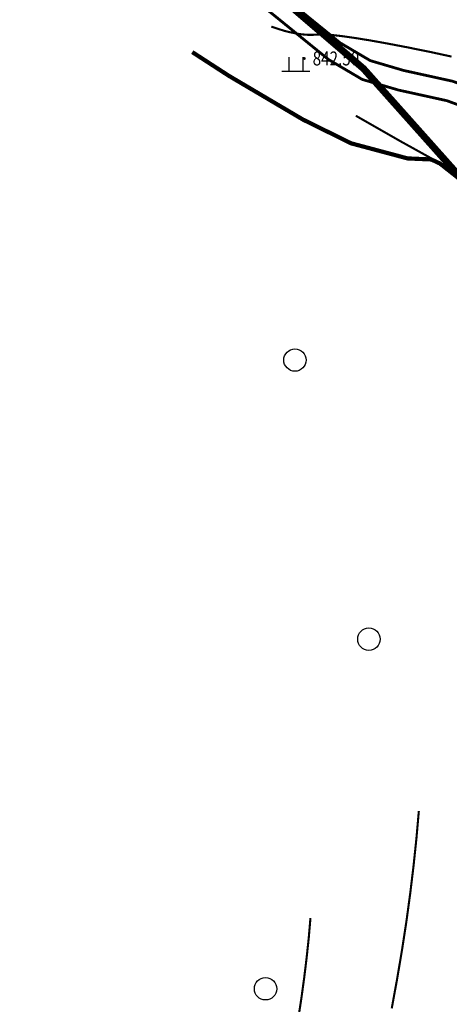
# Model space of a CAD drawing. Extents: x 36467220 to 36469869, y 3072023 to 3074821.
# Drawn here: x 36468815 to 36468877, y 3072989 to 3073130 of the extents above; entities that cross this region are included whole.
import ezdxf
from ezdxf.enums import TextEntityAlignment as Align

# ---------------------------------------------------------------- set-up
doc = ezdxf.new("R2010")
doc.units = 0
doc.header["$XCLIPFRAME"] = 0
doc.linetypes.add('X3', pattern=[5, 4, -1])
doc.layers.get('0').update_dxf_attribs({"linetype": 'CONTINUOUS'})
for name, color, linetype in [('DGX', 2, 'CONTINUOUS'), ('DLSS', 4, 'CONTINUOUS'), ('DMTZ', 3, 'CONTINUOUS'), ('GCD', 1, 'CONTINUOUS'), ('ZBTZ', 3, 'CONTINUOUS'), ('黄荆村项目区', 7, 'CONTINUOUS')]:
    doc.layers.add(name, color=color, linetype=linetype)
doc.styles.add('正等线体', font='simhei.ttf')
doc.linetypes.add('10421', pattern='A,2,[150,AAA.SHX,S=1,R=0,X=0,Y=1],1e-11', length=2)
picture_1 = doc.add_image_def('image1.jpg', size_in_pixel=(9353, 13227))

# ---------------------------------------------------------------- blocks, each defined once
blk = doc.blocks.new('gc122')
blk.add_circle((0, 0), 0.8)
blk = doc.blocks.new('gc119')
for p, q in [((-0.5, 1), (-0.5, 0)), ((0.5, 1), (0.5, 0)), ((-1, 0), (1, 0))]:
    blk.add_line(p, q)
blk = doc.blocks.new('GC200')
at = {"linetype": 'Continuous', "const_width": 0.2, "flags": 128}
blk.add_lwpolyline([(-0.1, 0, 1), (0.1, 0, 1)], format="xyb", close=True, dxfattribs=at)

msp = doc.modelspace()

# ---------------------------------------------------------------- linework, layer by layer
at = {"layer": 'DGX', "linetype": 'Continuous', "const_width": 0.3, "flags": 128}
for points in [[(36468851.22, 3073128.63), (36468852.18, 3073128.3), (36468853.09, 3073128.02), (36468853.97, 3073127.8), (36468854.82, 3073127.63), (36468855.62, 3073127.51), (36468856.39, 3073127.45), (36468857.12, 3073127.44), (36468857.81, 3073127.48), (36468858.65, 3073127.5), (36468859.82, 3073127.43), (36468861.33, 3073127.26), (36468863.17, 3073127), (36468865.34, 3073126.65), (36468867.85, 3073126.2), (36468870.68, 3073125.66), (36468873.85, 3073125.02), (36468877.03, 3073124.33)], [(36468880.29, 3073106.47), (36468875.51, 3073109), (36468869.86, 3073112.13), (36468863.33, 3073115.86)], [(36468868.47, 3072988.06), (36468869.24, 3072992.27), (36468869.94, 3072996.42), (36468870.57, 3073000.51), (36468871.12, 3073004.55), (36468871.6, 3073008.53), (36468872.01, 3073012.45), (36468872.35, 3073016.31)], [(36468855.09, 3072986.62), (36468855.54, 3072989.57), (36468855.94, 3072992.49), (36468856.29, 3072995.36), (36468856.59, 3072998.19), (36468856.83, 3073000.99)]]:
    msp.add_lwpolyline(points, dxfattribs=at)
at = {"layer": 'DLSS', "linetype": 'X3', "flags": 128}
for points, const_width, elevation in [([(36468899.02, 3073101.68), (36468898.45, 3073102.36), (36468895.2, 3073104.09), (36468890.88, 3073107.45), (36468882.8, 3073114.81), (36468879.71, 3073116.79), (36468876.38, 3073118.01), (36468869.43, 3073119.54), (36468864.24, 3073121.06), (36468859.43, 3073123.9), (36468847.42, 3073133.65), (36468833.95, 3073145.03), (36468830.38, 3073147.29), (36468822.59, 3073152.14), (36468817.7, 3073158.06), (36468811.29, 3073169.93), (36468808.12, 3073178.6), (36468806.47, 3073182.03), (36468804.12, 3073185.48), (36468801.41, 3073187.45), (36468788.51, 3073194.4), (36468778.22, 3073203.11)], 0.4, 842.44), ([(36468899.02, 3073101.68), (36468898.45, 3073102.36), (36468895.2, 3073104.09), (36468890.88, 3073107.45), (36468882.8, 3073114.81), (36468879.71, 3073116.79), (36468876.38, 3073118.01), (36468869.43, 3073119.54), (36468864.24, 3073121.06), (36468859.43, 3073123.9), (36468847.42, 3073133.65), (36468833.95, 3073145.03), (36468830.38, 3073147.29), (36468822.59, 3073152.14), (36468817.7, 3073158.06), (36468811.29, 3073169.93), (36468808.12, 3073178.6), (36468806.47, 3073182.03), (36468804.12, 3073185.48), (36468801.41, 3073187.45), (36468788.51, 3073194.4), (36468778.22, 3073203.11)], 0.4, 842.44), ([(36468893.94, 3073105.07), (36468889.64, 3073105.37), (36468880.32, 3073105.35), (36468879.05, 3073106.12), (36468875.37, 3073109.02), (36468874.13, 3073109.6), (36468870.73, 3073109.75), (36468862.66, 3073111.91), (36468855.76, 3073115.31), (36468845.14, 3073121.58), (36468839.91, 3073124.97)], 0.6, 848.1), ([(36468893.94, 3073105.07), (36468889.64, 3073105.37), (36468880.32, 3073105.35), (36468879.05, 3073106.12), (36468875.37, 3073109.02), (36468874.13, 3073109.6), (36468870.73, 3073109.75), (36468862.66, 3073111.91), (36468855.76, 3073115.31), (36468845.14, 3073121.58), (36468839.91, 3073124.97)], 0.6, 848.1)]:
    msp.add_lwpolyline(points, dxfattribs=dict(at, const_width=const_width, elevation=elevation))
at = {"layer": 'DLSS', "linetype": 'Continuous', "elevation": 848.14, "flags": 128}
msp.add_lwpolyline([(36468952.17, 3073130.97, 0.4, 0.4, 0), (36468949.08, 3073129.26, 0.4, 0.4, 0), (36468940.31, 3073127.39, 0.4, 0.4, 0), (36468935.53, 3073125.02, 0.4, 0.4, 0), (36468925.04, 3073120.27, 0.4, 0.4, 0), (36468915.88, 3073114.5, 0.4, 0.4, 0), (36468907.87, 3073107.99, 0.4, 0.4, 0), (36468903.07, 3073105.97, 0.4, 0.4, 0), (36468899.2, 3073105.91, 0.4, 0.4, 0), (36468896.56, 3073106.71, 0.4, 0.4, 0), (36468892.75, 3073109.67, 0.4, 0.4, 0), (36468884.57, 3073117.12, 0.4, 0.4, 0), (36468881, 3073119.41, 0.4, 0.4, 0), (36468877.19, 3073120.8, 0.4, 0.4, 0), (36468870.15, 3073122.35, 0.4, 0.4, 0), (36468865.4, 3073123.75, 0.4, 0.4, 0), (36468861.09, 3073126.29, 0.4, 0.4, 0), (36468849.27, 3073135.88, 0.4, 0.4, 0)], format="xyseb", dxfattribs=at)
msp.add_lwpolyline([(36468952.17, 3073130.97, 0.4, 0.4, 0), (36468949.08, 3073129.26, 0.4, 0.4, 0), (36468940.31, 3073127.39, 0.4, 0.4, 0), (36468935.53, 3073125.02, 0.4, 0.4, 0), (36468925.04, 3073120.27, 0.4, 0.4, 0), (36468915.88, 3073114.5, 0.4, 0.4, 0), (36468907.87, 3073107.99, 0.4, 0.4, 0), (36468903.07, 3073105.97, 0.4, 0.4, 0), (36468899.2, 3073105.91, 0.4, 0.4, 0), (36468896.56, 3073106.71, 0.4, 0.4, 0), (36468892.75, 3073109.67, 0.4, 0.4, 0), (36468884.57, 3073117.12, 0.4, 0.4, 0), (36468881, 3073119.41, 0.4, 0.4, 0), (36468877.19, 3073120.8, 0.4, 0.4, 0), (36468870.15, 3073122.35, 0.4, 0.4, 0), (36468865.4, 3073123.75, 0.4, 0.4, 0), (36468861.09, 3073126.29, 0.4, 0.4, 0), (36468849.27, 3073135.88, 0.4, 0.4, 0)], format="xyseb", dxfattribs=at)
at = {"layer": 'DMTZ', "linetype": '10421', "const_width": 0.00000285, "elevation": 848.1, "flags": 128}
for points in [[(36468867.47, 3073403.86), (36468861.38, 3073374.82), (36468859.72, 3073356.42), (36468856.9, 3073344), (36468855.49, 3073340.48), (36468852.04, 3073334.91), (36468846.45, 3073328.04), (36468842.59, 3073322.67), (36468840.98, 3073319.65), (36468838.92, 3073312.91), (36468837.82, 3073310.21), (36468836.49, 3073308.16), (36468829.08, 3073301.25), (36468821.64, 3073294.29), (36468818.16, 3073290.14), (36468816.88, 3073287.83), (36468816.06, 3073285.44), (36468815.06, 3073280.19), (36468813.66, 3073274.23), (36468811.32, 3073268.98), (36468810.04, 3073266.76), (36468808.43, 3073262.04), (36468808.08, 3073259.74), (36468808.26, 3073255.9), (36468809.11, 3073252.68), (36468811.51, 3073246.5), (36468812.49, 3073242.02), (36468812.91, 3073236.65), (36468814, 3073234.36), (36468814.62, 3073232.33), (36468814.76, 3073230.06), (36468813.84, 3073227.77), (36468812.35, 3073226), (36468810.92, 3073224.92), (36468810.52, 3073224.59), (36468810.09, 3073223.17), (36468808.65, 3073219.47), (36468805.81, 3073214.77), (36468803.02, 3073209.99), (36468801.5, 3073208.5), (36468798.37, 3073206.9), (36468795.51, 3073205.49), (36468794.55, 3073205.12), (36468789.82, 3073205.13), (36468787.31, 3073205.13), (36468786.45, 3073205), (36468786.44, 3073204.97), (36468786.93, 3073202.27), (36468787.23, 3073200.65), (36468787.62, 3073199.92), (36468788.57, 3073198.98), (36468796.57, 3073193.69), (36468803.16, 3073190.29), (36468806.54, 3073187.83), (36468809.36, 3073183.69), (36468811.18, 3073179.9), (36468814.33, 3073171.29), (36468820.47, 3073159.93), (36468824.81, 3073154.68), (36468832.15, 3073150.1), (36468835.93, 3073147.72), (36468849.54, 3073136.21), (36468861.33, 3073126.64), (36468865.57, 3073124.14), (36468870.26, 3073122.76), (36468877.31, 3073121.21), (36468881.19, 3073119.79), (36468884.83, 3073117.46), (36468893.02, 3073109.99), (36468896.75, 3073107.09), (36468899.26, 3073106.34), (36468902.99, 3073106.39), (36468907.65, 3073108.35), (36468915.63, 3073114.85), (36468924.84, 3073120.64), (36468935.35, 3073125.4), (36468940.17, 3073127.79), (36468948.93, 3073129.66), (36468951.86, 3073131.28), (36468952.91, 3073133.26), (36468953.03, 3073134.64), (36468952.94, 3073136.15), (36468950.07, 3073143.71), (36468946.62, 3073156.93), (36468944.28, 3073161.25), (36468941.03, 3073163.8), (36468937.64, 3073165.51), (36468933.86, 3073166.57), (36468928.6, 3073167.16), (36468925.05, 3073168.04), (36468921.92, 3073169.66), (36468920.19, 3073171.26), (36468918.98, 3073172.87), (36468917.59, 3073175.53), (36468914.82, 3073182.26), (36468911.35, 3073187.77), (36468907.95, 3073193.26), (36468907.45, 3073195.15), (36468906.94, 3073201.07), (36468905.83, 3073210.07), (36468903.73, 3073216.01), (36468901.49, 3073223.34), (36468901.14, 3073229.26), (36468900.96, 3073234.12), (36468901.67, 3073238.1), (36468903.42, 3073241.74), (36468905.55, 3073245.11), (36468909.7, 3073249.37), (36468926.92, 3073262.16), (36468936.57, 3073269.46), (36468940.06, 3073274.16), (36468940.8, 3073277.54), (36468940.41, 3073285.62), (36468939.93, 3073290.32), (36468939.82, 3073294.58), (36468940.42, 3073297.4), (36468942.39, 3073302.01), (36468947.97, 3073310.86), (36468956.52, 3073321.4), (36468969.03, 3073332.46), (36468975.03, 3073335.01), (36468984.37, 3073339.61), (36468990.12, 3073342.67), (36468991.2, 3073343.99), (36468994.63, 3073349.58), (36468995.64, 3073352.47), (36468995.97, 3073355.26), (36468992.65, 3073367.74), (36468990.93, 3073374.52), (36468990.36, 3073376.71)], [(36468867.47, 3073403.86), (36468861.38, 3073374.82), (36468859.72, 3073356.42), (36468856.9, 3073344), (36468855.49, 3073340.48), (36468852.04, 3073334.91), (36468846.45, 3073328.04), (36468842.59, 3073322.67), (36468840.98, 3073319.65), (36468838.92, 3073312.91), (36468837.82, 3073310.21), (36468836.49, 3073308.16), (36468829.08, 3073301.25), (36468821.64, 3073294.29), (36468818.16, 3073290.14), (36468816.88, 3073287.83), (36468816.06, 3073285.44), (36468815.06, 3073280.19), (36468813.66, 3073274.23), (36468811.32, 3073268.98), (36468810.04, 3073266.76), (36468808.43, 3073262.04), (36468808.08, 3073259.74), (36468808.26, 3073255.9), (36468809.11, 3073252.68), (36468811.51, 3073246.5), (36468812.49, 3073242.02), (36468812.91, 3073236.65), (36468814, 3073234.36), (36468814.62, 3073232.33), (36468814.76, 3073230.06), (36468813.84, 3073227.77), (36468812.35, 3073226), (36468810.92, 3073224.92), (36468810.52, 3073224.59), (36468810.09, 3073223.17), (36468808.65, 3073219.47), (36468805.81, 3073214.77), (36468803.02, 3073209.99), (36468801.5, 3073208.5), (36468798.37, 3073206.9), (36468795.51, 3073205.49), (36468794.55, 3073205.12), (36468789.82, 3073205.13), (36468787.31, 3073205.13), (36468786.45, 3073205), (36468786.44, 3073204.97), (36468786.93, 3073202.27), (36468787.23, 3073200.65), (36468787.62, 3073199.92), (36468788.57, 3073198.98), (36468796.57, 3073193.69), (36468803.16, 3073190.29), (36468806.54, 3073187.83), (36468809.36, 3073183.69), (36468811.18, 3073179.9), (36468814.33, 3073171.29), (36468820.47, 3073159.93), (36468824.81, 3073154.68), (36468832.15, 3073150.1), (36468835.93, 3073147.72), (36468849.54, 3073136.21), (36468861.33, 3073126.64), (36468865.57, 3073124.14), (36468870.26, 3073122.76), (36468877.31, 3073121.21), (36468881.19, 3073119.79), (36468884.83, 3073117.46), (36468893.02, 3073109.99), (36468896.75, 3073107.09), (36468899.26, 3073106.34), (36468902.99, 3073106.39), (36468907.65, 3073108.35), (36468915.63, 3073114.85), (36468924.84, 3073120.64), (36468935.35, 3073125.4), (36468940.17, 3073127.79), (36468948.93, 3073129.66), (36468951.86, 3073131.28), (36468952.91, 3073133.26), (36468953.03, 3073134.64), (36468952.94, 3073136.15), (36468950.07, 3073143.71), (36468946.62, 3073156.93), (36468944.28, 3073161.25), (36468941.03, 3073163.8), (36468937.64, 3073165.51), (36468933.86, 3073166.57), (36468928.6, 3073167.16), (36468925.05, 3073168.04), (36468921.92, 3073169.66), (36468920.19, 3073171.26), (36468918.98, 3073172.87), (36468917.59, 3073175.53), (36468914.82, 3073182.26), (36468911.35, 3073187.77), (36468907.95, 3073193.26), (36468907.45, 3073195.15), (36468906.94, 3073201.07), (36468905.83, 3073210.07), (36468903.73, 3073216.01), (36468901.49, 3073223.34), (36468901.14, 3073229.26), (36468900.96, 3073234.12), (36468901.67, 3073238.1), (36468903.42, 3073241.74), (36468905.55, 3073245.11), (36468909.7, 3073249.37), (36468926.92, 3073262.16), (36468936.57, 3073269.46), (36468940.06, 3073274.16), (36468940.8, 3073277.54), (36468940.41, 3073285.62), (36468939.93, 3073290.32), (36468939.82, 3073294.58), (36468940.42, 3073297.4), (36468942.39, 3073302.01), (36468947.97, 3073310.86), (36468956.52, 3073321.4), (36468969.03, 3073332.46), (36468975.03, 3073335.01), (36468984.37, 3073339.61), (36468990.12, 3073342.67), (36468991.2, 3073343.99), (36468994.63, 3073349.58), (36468995.64, 3073352.47), (36468995.97, 3073355.26), (36468992.65, 3073367.74), (36468990.93, 3073374.52), (36468990.36, 3073376.71)], [(36468840.19, 3073125.4), (36468845.41, 3073122.02), (36468856, 3073115.76), (36468862.84, 3073112.4), (36468870.81, 3073110.26), (36468874.25, 3073110.11), (36468875.64, 3073109.46), (36468879.35, 3073106.55), (36468880.46, 3073105.87), (36468889.66, 3073105.89), (36468893.04, 3073105.77)], [(36468840.19, 3073125.4), (36468845.41, 3073122.02), (36468856, 3073115.76), (36468862.84, 3073112.4), (36468870.81, 3073110.26), (36468874.25, 3073110.11), (36468875.64, 3073109.46), (36468879.35, 3073106.55), (36468880.46, 3073105.87), (36468889.66, 3073105.89), (36468893.04, 3073105.77)]]:
    msp.add_lwpolyline(points, dxfattribs=at)
at = {"layer": 'DMTZ', "linetype": '10421', "const_width": 0.00000285, "flags": 128}
msp.add_lwpolyline([(36468803.39, 3073190.12), (36468807.24, 3073190.19), (36468808.17, 3073190.1), (36468809.78, 3073189.38), (36468812.2, 3073185.31), (36468814.22, 3073180.25), (36468816.99, 3073172.18), (36468818.15, 3073169.99), (36468820.8, 3073167.76), (36468831.93, 3073160.8), (36468837.33, 3073158.91), (36468844.46, 3073154.12), (36468849.18, 3073149.72), (36468851.99, 3073145.32), (36468857.81, 3073135.5), (36468860.28, 3073130.74), (36468861, 3073129.97), (36468861.3, 3073129.2), (36468861.33, 3073126.64)], dxfattribs=at)
msp.add_lwpolyline([(36468803.39, 3073190.12), (36468807.24, 3073190.19), (36468808.17, 3073190.1), (36468809.78, 3073189.38), (36468812.2, 3073185.31), (36468814.22, 3073180.25), (36468816.99, 3073172.18), (36468818.15, 3073169.99), (36468820.8, 3073167.76), (36468831.93, 3073160.8), (36468837.33, 3073158.91), (36468844.46, 3073154.12), (36468849.18, 3073149.72), (36468851.99, 3073145.32), (36468857.81, 3073135.5), (36468860.28, 3073130.74), (36468861, 3073129.97), (36468861.3, 3073129.2), (36468861.33, 3073126.64)], dxfattribs=at)
at = {"layer": 'DMTZ', "linetype": '10421', "flags": 128}
msp.add_lwpolyline([(36468861.3, 3073129.2, 0.00000284, 0.00000284, 0), (36468864.47, 3073127.68, 0.00000284, 0.00000284, 0), (36468872.74, 3073125.51, 0.00000284, 0.00000284, 0), (36468878.63, 3073123.78, 0.00000284, 0.00000284, 0), (36468880.95, 3073122.52, 0.00000284, 0.00000284, 0), (36468882.77, 3073121.11, 0.00000284, 0.00000284, 0), (36468885.41, 3073118.42, 0.00000284, 0.00000284, 0), (36468887.39, 3073117.01, 0.00000284, 0.00000284, 0), (36468889.16, 3073114.65, 0.00000284, 0.00000284, 0), (36468889.6, 3073113.11, 0.00000284, 0.00000284, 0)], format="xyseb", dxfattribs=at)
msp.add_lwpolyline([(36468861.3, 3073129.2, 0.00000284, 0.00000284, 0), (36468864.47, 3073127.68, 0.00000284, 0.00000284, 0), (36468872.74, 3073125.51, 0.00000284, 0.00000284, 0), (36468878.63, 3073123.78, 0.00000284, 0.00000284, 0), (36468880.95, 3073122.52, 0.00000284, 0.00000284, 0), (36468882.77, 3073121.11, 0.00000284, 0.00000284, 0), (36468885.41, 3073118.42, 0.00000284, 0.00000284, 0), (36468887.39, 3073117.01, 0.00000284, 0.00000284, 0), (36468889.16, 3073114.65, 0.00000284, 0.00000284, 0), (36468889.6, 3073113.11, 0.00000284, 0.00000284, 0)], format="xyseb", dxfattribs=at)
at = {"layer": '黄荆村项目区', "color": 6, "const_width": 1}
msp.add_lwpolyline([(36468908.73, 3073139.6), (36468916.35, 3073127.53), (36468924.4, 3073120.07), (36468924.92, 3073119.59), (36468926.09, 3073117.89), (36468932.54, 3073108.48), (36468934.76, 3073098.64), (36468934.76, 3073088.48), (36468929.68, 3073075.78), (36468925.55, 3073058.95), (36468919.43, 3073040.28), (36468917.34, 3073063.27), (36468917.28, 3073063.34), (36468914.04, 3073066.97), (36468887.31, 3073096.94), (36468864.43, 3073122.6), (36468848.32, 3073136.4)], dxfattribs=at)
msp.add_lwpolyline([(36468908.73, 3073139.6), (36468916.35, 3073127.53), (36468924.4, 3073120.07), (36468924.92, 3073119.59), (36468926.09, 3073117.89), (36468932.54, 3073108.48), (36468934.76, 3073098.64), (36468934.76, 3073088.48), (36468929.68, 3073075.78), (36468925.55, 3073058.95), (36468919.43, 3073040.28), (36468917.34, 3073063.27), (36468917.28, 3073063.34), (36468914.04, 3073066.97), (36468887.31, 3073096.94), (36468864.43, 3073122.6), (36468848.32, 3073136.4)], dxfattribs=at)

# ---------------------------------------------------------------- block references
at = {"layer": 'GCD', "linetype": 'Continuous'}
ref = msp.add_blockref('GC200', (36468855.95, 3073124.06, 842.5), dxfattribs=at)
ref.add_attrib('height', '842.50', dxfattribs={"linetype": 'Continuous', "height": 2, "style": '正等线体', "width": 0.8}).set_placement((36468857.15, 3073124.06, 842.5), align=Align.MIDDLE_LEFT)
at = {"layer": 'ZBTZ', "linetype": 'Continuous', "xscale": 2, "yscale": 2}
for name, p in [('gc119', (36468854.73, 3073122.24, 844.83)), ('gc119', (36468854.73, 3073122.24, 844.83)), ('gc122', (36468854.61, 3073080.88, 880.21)), ('gc122', (36468854.61, 3073080.88, 880.21)), ('gc122', (36468865.2, 3073040.92, 892.3)), ('gc122', (36468865.2, 3073040.92, 892.3)), ('gc122', (36468850.4, 3072990.87, 882.67)), ('gc122', (36468850.4, 3072990.87, 882.67))]:
    msp.add_blockref(name, p, dxfattribs=at)

# ---------------------------------------------------------------- referenced raster images: frames only (the image files are external)
at = {"linetype": 'Continuous'}
image = msp.add_image(picture_1, insert=(36464651.24, 3071302.26), size_in_units=(7127.29, 10079.4), rotation=0.006194, dxfattribs=at)
image.set_boundary_path([(6102.017, 12249.26), (6102.05, 11931.714), (6814.763, 11931.79), (6814.763, 11931.79), (6815.112, 8706.183), (6231.686, 8706.12), (4919.406, 8705.978), (3869.582, 8705.864), (3403.184, 8705.814), (3403.106, 9424.224), (3402.964, 10736.504), (3402.8, 12248.97), (3402.8, 12248.97), (6102.017, 12249.26)])

doc.saveas('drawing.dxf')
